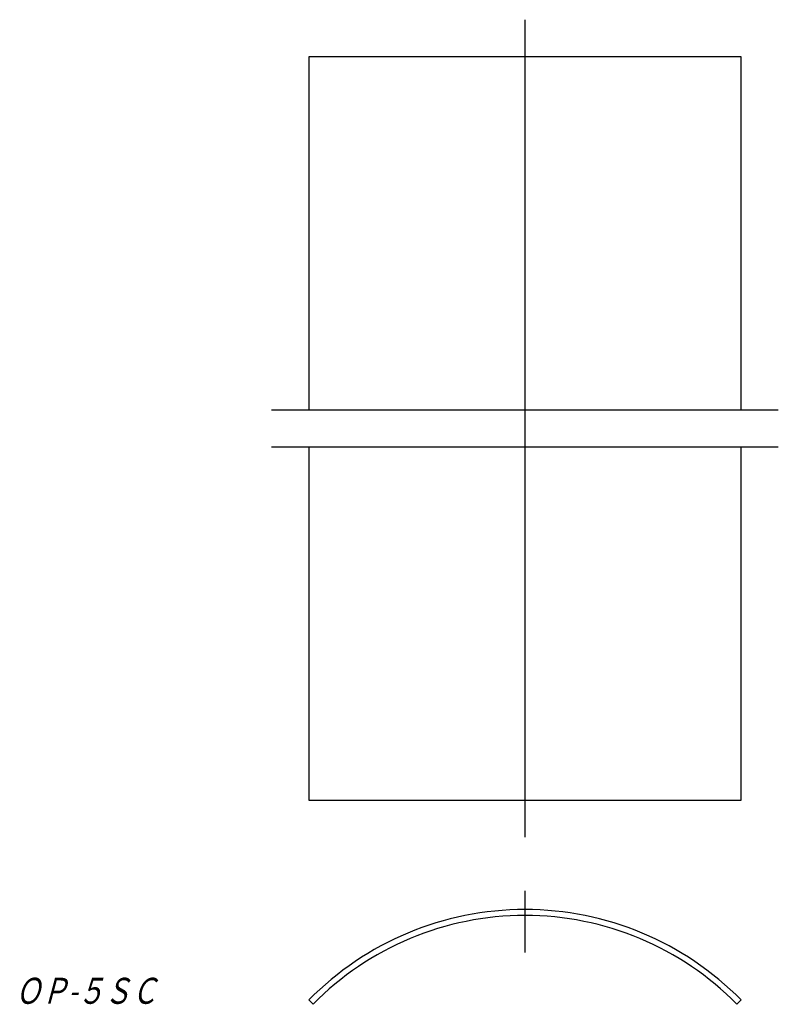
# Model space of a CAD drawing. Extents: x -735 to -633, y -47 to 86.
import ezdxf

# ---------------------------------------------------------------- set-up
doc = ezdxf.new("R2010")
doc.units = 0
doc.linetypes.add('CENTER', pattern=[0])
doc.linetypes.add('PHANTOM', pattern=[0])
doc.layers.add('1', color=7, linetype='CONTINUOUS')

msp = doc.modelspace()

# ---------------------------------------------------------------- linework, layer by layer
at = {"layer": '1', "color": 7, "linetype": 'CENTER'}
for p, q in [((-666.64, 85.68), (-666.64, -24.32)), ((-666.64, -31.55), (-666.64, -39.85))]:
    msp.add_line(p, q, dxfattribs=at)
at = {"layer": '1', "color": 7, "linetype": 'CONTINUOUS'}
for p, q in [((-695.71, 80.68), (-695.71, 33.18)), ((-637.57, 80.68), (-695.71, 80.68)), ((-637.57, 33.18), (-637.57, 80.68)), ((-695.71, 28.18), (-695.71, -19.32)), ((-637.57, -19.32), (-637.57, 28.18)), ((-695.71, -19.32), (-637.57, -19.32)), ((-695.14, -46.78), (-695.71, -46.22)), ((-638.14, -46.78), (-637.57, -46.22))]:
    msp.add_line(p, q, dxfattribs=at)
at = {"layer": '1', "color": 7, "linetype": 'PHANTOM'}
for p, q in [((-700.71, 33.18), (-632.57, 33.18)), ((-632.57, 28.18), (-700.71, 28.18))]:
    msp.add_line(p, q, dxfattribs=at)
at = {"layer": '1', "color": 7, "linetype": 'CONTINUOUS'}
for radius in [40.8, 40]:
    msp.add_arc((-666.64, -74.85), radius, 44.5613, 135.4387, dxfattribs=at)

# ---------------------------------------------------------------- texts
at = {"layer": '1', "color": 7, "insert": (-735.28, -43.24), "char_height": 3.5, "attachment_point": 1}
msp.add_mtext('{\\fＭＳ ゴシック;\\W0.75216;\\Q15;ＯＰ-５ＳＣ}', dxfattribs=at)

doc.saveas('drawing.dxf')
